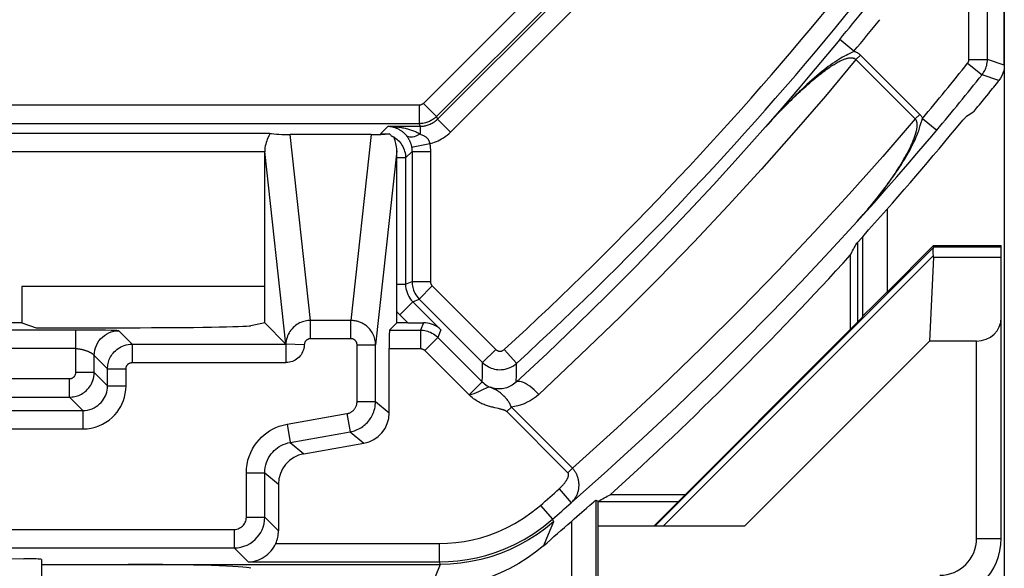
# Model space of a CAD drawing. Units: millimetres. Extents: x 115.1 to 137.3, y 77.9 to 130.7.
# Drawn here: x 129.3 to 137.3, y 82.6 to 87 of the extents above; entities that cross this region are included whole.
import ezdxf

# ---------------------------------------------------------------- set-up
doc = ezdxf.new("R2010")
doc.units = ezdxf.units.MM
doc.header["$LTSCALE"] = 16.335
doc.layers.get('0').update_dxf_attribs({"linetype": 'CONTINUOUS'})
for name, color, linetype in [('ASSI', 7, 'CONTINUOUS'), ('DRAFT', 7, 'CONTINUOUS'), ('RACCORDO', 7, 'CONTINUOUS'), ('SUPERFICI', 7, 'CONTINUOUS')]:
    doc.layers.add(name, color=color, linetype=linetype)

msp = doc.modelspace()

# ---------------------------------------------------------------- linework, layer by layer
at = {"color": 7, "linetype": 'CONTINUOUS'}
for p, q in [((136.0461, 85.1192), (136.0461, 84.5167)), ((134.7031, 83.1736), (134.0957, 83.1736)), ((133.9793, 83.1298), (133.9985, 83.1212))]:
    msp.add_line(p, q, dxfattribs=at)
msp.add_arc((114.9485, 104.319), 28.5262, 312.16078, 317.69632, dxfattribs=at)
for centre, major_axis, start_param, end_param in [((88.9139, 104.319), (52.0851, 0), -0.439633, -0.437264), ((114.9485, 130.3696), (0, 52.117), -2.705912, -2.703536)]:
    msp.add_ellipse(centre, major_axis=major_axis, ratio=0.866113, start_param=start_param, end_param=end_param, dxfattribs=at)
at = {"layer": 'ASSI', "color": 7, "linetype": 'CONTINUOUS'}
for p, q in [((131.6051, 83.5055), (132.092, 83.5913)), ((131.3985, 83.2593), (131.3985, 82.8803)), ((129.4735, 82.6478), (129.4735, 81.269)), ((129.4735, 82.6076), (132.7117, 82.6076))]:
    msp.add_line(p, q, dxfattribs=at)
at = {"layer": 'ASSI', "color": 250, "linetype": 'CONTINUOUS'}
for p, q in [((133.9793, 83.1298), (133.9791, 81.4834)), ((133.6334, 82.9535), (133.5909, 82.85)), ((133.7793, 82.9565), (133.7792, 81.5438)), ((133.5909, 82.85), (133.5532, 82.7593)), ((132.7117, 82.6076), (132.6729, 82.5072))]:
    msp.add_line(p, q, dxfattribs=at)
at = {"layer": 'ASSI', "color": 7, "linetype": 'CONTINUOUS'}
for points in [[(133.8654, 83.0322), (133.9012, 83.0636), (133.9307, 83.0893)], [(133.9307, 83.0893), (133.9431, 83.1), (133.9628, 83.1168)], [(133.9628, 83.1168), (133.9698, 83.1227), (133.9749, 83.1268), (133.978, 83.1292), (133.9793, 83.1298)], [(133.7793, 82.9565), (133.8021, 82.9769), (133.8243, 82.9964), (133.8654, 83.0322)], [(133.5532, 82.7593), (133.4887, 82.7069), (133.4215, 82.6586), (133.3517, 82.6144), (133.279, 82.5743), (133.2036, 82.5383), (133.1264, 82.5069), (133.0475, 82.4802), (132.9669, 82.4582), (132.8855, 82.441), (132.8038, 82.4288), (132.7214, 82.4215), (132.6384, 82.419)], [(129.1754, 82.6577), (129.1769, 82.6573), (129.1805, 82.657), (129.1861, 82.6566), (129.194, 82.6563), (129.2039, 82.656), (129.2156, 82.6557), (129.229, 82.6554), (129.3295, 82.6539)], [(129.4735, 82.6478), (129.4725, 82.6483), (129.4678, 82.6491), (129.4591, 82.6498), (129.4463, 82.6506), (129.43, 82.6513), (129.4098, 82.652), (129.386, 82.6527), (129.3295, 82.6539)]]:
    msp.add_lwpolyline(points, dxfattribs=at)
at = {"layer": 'ASSI', "color": 250, "linetype": 'CONTINUOUS'}
msp.add_lwpolyline([(133.6334, 82.9535), (133.5686, 82.9003), (133.5008, 82.851), (133.4302, 82.8059), (133.357, 82.7651), (133.2815, 82.7287), (133.204, 82.6969), (133.1246, 82.6698), (133.0439, 82.6475), (132.9619, 82.6301), (132.879, 82.6176), (132.7955, 82.6101), (132.7117, 82.6076)], dxfattribs=at)
at = {"layer": 'ASSI', "color": 7, "linetype": 'CONTINUOUS'}
msp.add_arc((114.9485, 104.319), 28.4773, 310.79207, 311.39567, dxfattribs=at)
for centre, major_axis, ratio, start_param, end_param in [((132.0485, 83.8375), (0.1916, -0.1607), 0.999741, -0.698004, 0.698004), ((131.6486, 83.2592), (-0.1916, 0.1607), 0.999741, -0.698004, 0.698004), ((130.178, 82.5727), (1, 0), 0.034921, 0.087266, 1.570796)]:
    msp.add_ellipse(centre, major_axis=major_axis, ratio=ratio, start_param=start_param, end_param=end_param, dxfattribs=at)
at = {"layer": 'DRAFT', "color": 7, "linetype": 'CONTINUOUS'}
for p, q in [((131.2868, 84.8643), (129.313, 84.8643)), ((129.313, 84.8643), (129.313, 84.569)), ((131.2868, 84.569), (131.2868, 84.8643)), ((134.4485, 82.919), (136.152, 84.6225)), ((129.313, 84.569), (127.9841, 84.569)), ((129.313, 84.569), (129.4283, 84.5306)), ((129.4283, 84.5306), (130.178, 84.5306)), ((131.2868, 84.569), (131.1742, 84.5466))]:
    msp.add_line(p, q, dxfattribs=at)
msp.add_ellipse((130.178, 84.5481), major_axis=(1, 0), ratio=0.017455, start_param=-1.570796, end_param=-0.087266, dxfattribs=at)
at = {"layer": 'RACCORDO', "color": 7, "linetype": 'CONTINUOUS'}
for p, q in [((137.2985, 86.6626), (137.2985, 121.9755)), ((135.961, 86.8724), (135.8046, 86.6843)), ((135.8046, 86.6843), (135.7189, 86.5823)), ((135.7189, 86.5823), (135.6358, 86.4843)), ((135.6358, 86.4843), (135.5404, 86.3729)), ((135.5404, 86.3729), (135.4539, 86.2729)), ((136.7084, 86.086), (136.7495, 86.1351)), ((136.8616, 86.0963), (136.8937, 86.135)), ((136.8937, 86.135), (136.9378, 86.1873)), ((132.1531, 86.0996), (131.4933, 86.0996)), ((132.2292, 86.1067), (132.2997, 86.1067)), ((132.3396, 86.0767), (132.3406, 86.077)), ((136.6556, 86.0236), (136.7084, 86.086)), ((131.2868, 84.8643), (131.2868, 85.9593)), ((136.5885, 85.9451), (136.6556, 86.0236)), ((136.514, 85.8587), (136.5885, 85.9451)), ((136.4245, 85.7559), (136.514, 85.8587)), ((136.338, 85.6574), (136.4245, 85.7559)), ((136.2394, 85.5462), (136.338, 85.6574)), ((136.1503, 85.4469), (136.2394, 85.5462)), ((136.1019, 85.3933), (136.1503, 85.4469)), ((136.7221, 85.1975), (136.3451, 84.8205)), ((137.2735, 82.819), (137.2735, 85.1043)), ((136.152, 84.6225), (136.1451, 84.6254)), ((131.2868, 84.569), (131.458, 84.3979)), ((132.3596, 84.569), (132.3011, 84.5105)), ((132.4511, 84.569), (132.3596, 84.569)), ((129.8682, 84.5102), (129.7511, 84.5105)), ((129.9219, 84.5099), (129.8682, 84.5102)), ((131.4589, 84.3971), (131.458, 84.3979)), ((132.2985, 83.8375), (132.2985, 84.3605)), ((137.0735, 84.4213), (136.69, 84.4213)), ((133.9985, 81.419), (133.9985, 83.1212))]:
    msp.add_line(p, q, dxfattribs=at)
at = {"layer": 'RACCORDO', "color": 250, "linetype": 'CONTINUOUS'}
for p, q in [((137.0115, 86.7106), (137.0115, 103.519)), ((137.1615, 86.7106), (137.1615, 103.519)), ((135.9365, 89.7125), (132.5765, 86.3525)), ((136.0425, 89.6065), (132.6825, 86.2465)), ((132.6913, 86.2255), (136.0636, 89.5977)), ((132.7973, 86.1194), (135.9773, 89.2994)), ((136.0764, 86.7766), (135.961, 86.8724)), ((136.0921, 86.7082), (136.1291, 86.7452)), ((136.0921, 86.7082), (136.5738, 86.2264)), ((136.1291, 86.7452), (136.6109, 86.2634)), ((137.0005, 86.6794), (137.1176, 86.5857)), ((137.0115, 86.7106), (137.1615, 86.7106)), ((137.2985, 86.6626), (137.1615, 86.7106)), ((137.2549, 86.5379), (137.1176, 86.5857)), ((132.5411, 86.3379), (126.9959, 86.3379)), ((132.5411, 86.3379), (132.5411, 86.1879)), ((132.5765, 86.3525), (132.6825, 86.2465)), ((135.4585, 86.2711), (135.4896, 86.3046)), ((132.6825, 86.2465), (132.6913, 86.2255)), ((132.6913, 86.2255), (132.7973, 86.1194)), ((135.4126, 86.2228), (135.3751, 86.1817)), ((135.4388, 86.251), (135.3966, 86.2051)), ((136.5738, 86.2264), (136.6109, 86.2634)), ((136.6344, 86.2311), (136.7495, 86.1351)), ((132.5411, 86.1879), (126.9959, 86.1879)), ((132.2292, 86.1067), (132.2894, 86.1669)), ((132.2894, 86.1669), (132.5499, 86.1669)), ((132.5411, 86.1879), (132.5499, 86.1669)), ((132.5499, 86.1669), (132.5499, 86.1043)), ((135.3587, 86.1636), (135.1352, 85.9126)), ((135.3859, 86.1937), (135.3532, 86.1575)), ((131.3257, 86.1093), (126.9173, 86.1093)), ((131.6586, 84.5892), (131.4933, 86.0996)), ((132.1531, 86.0996), (131.9878, 84.5892)), ((131.2868, 85.9593), (126.9173, 85.9593)), ((131.458, 84.3979), (131.2868, 85.9623)), ((132.3601, 85.9672), (132.1876, 84.3906)), ((132.4317, 85.9093), (132.4842, 85.9618)), ((132.4808, 85.9984), (132.6283, 86.0258)), ((132.4842, 85.9618), (132.6342, 85.9618)), ((132.4842, 85.9618), (132.4842, 84.905)), ((132.6342, 85.9618), (132.6342, 84.905)), ((132.4317, 85.9093), (132.36, 85.9093)), ((132.4317, 85.9093), (132.4317, 84.8833)), ((136.2096, 85.5182), (136.2433, 85.5585)), ((136.1471, 85.4444), (136.1765, 85.4783)), ((136.1686, 85.4694), (136.1996, 85.5056)), ((136.1894, 85.494), (136.2218, 85.5323)), ((136.3451, 85.4926), (136.3451, 84.8205)), ((136.1019, 85.3933), (136.1276, 85.4221)), ((136.1249, 85.419), (136.1525, 85.4505)), ((136.1451, 85.2679), (136.1451, 84.6254)), ((136.1066, 84.5771), (136.1066, 85.2249)), ((132.36, 84.8833), (132.4317, 84.8833)), ((132.4317, 84.8833), (132.4842, 84.905)), ((132.4842, 84.905), (132.6342, 84.905)), ((132.5428, 84.7636), (132.6488, 84.8697)), ((132.6488, 84.8697), (133.1644, 84.3541)), ((132.4903, 84.7419), (132.5428, 84.7636)), ((132.5428, 84.7636), (133.0584, 84.248)), ((132.4903, 84.7419), (132.3843, 84.6358)), ((132.4903, 84.7419), (132.7192, 84.513)), ((132.3843, 84.6358), (132.4511, 84.569)), ((131.9878, 84.5892), (131.6586, 84.5892)), ((131.6586, 84.4411), (131.6586, 84.5892)), ((131.9878, 84.4411), (131.9878, 84.5892)), ((132.5769, 84.5696), (132.5525, 84.5105)), ((129.7511, 84.5105), (122.6459, 84.5105)), ((129.7511, 84.1664), (129.7511, 84.5105)), ((129.992, 84.5091), (129.9219, 84.5099)), ((130.1011, 84.5054), (130.2094, 84.3971)), ((131.9878, 84.4411), (131.6586, 84.4411)), ((132.3011, 84.5105), (132.5525, 84.5105)), ((132.5525, 84.5105), (132.5525, 84.3605)), ((132.6939, 84.4519), (132.5878, 84.3459)), ((132.7192, 84.513), (132.6939, 84.4519)), ((132.6939, 84.4519), (133.0548, 84.091)), ((129.7511, 84.3605), (122.6459, 84.3605)), ((130.2094, 84.3971), (131.4589, 84.3971)), ((130.2094, 84.3971), (130.2094, 84.2471)), ((131.4589, 84.3971), (131.4589, 84.2471)), ((131.6088, 84.3922), (131.4589, 84.397)), ((132.0377, 84.3906), (132.1876, 84.3906)), ((132.0377, 83.9305), (132.0377, 84.3906)), ((132.1876, 83.9305), (132.1876, 84.3906)), ((132.2985, 84.3605), (132.5525, 84.3605)), ((137.0735, 82.819), (137.0735, 84.4213)), ((129.9011, 84.3054), (130.0094, 84.1971)), ((129.9011, 84.1664), (129.9011, 84.3054)), ((132.5878, 84.3459), (132.9505, 83.9833)), ((133.0584, 84.248), (133.1644, 84.3541)), ((133.3348, 84.2419), (133.2336, 84.3525)), ((130.0094, 84.1971), (130.1594, 84.1971)), ((130.0094, 84.0581), (130.0094, 84.1971)), ((130.1594, 84.0581), (130.1594, 84.1971)), ((130.2094, 84.2471), (131.4589, 84.2471)), ((131.4747, 84.2479), (131.4589, 84.2471)), ((133.056, 84.1403), (133.0584, 84.248)), ((133.3324, 84.1485), (133.3348, 84.2419)), ((122.6959, 84.1164), (129.7011, 84.1164)), ((129.7011, 83.9665), (129.7011, 84.1164)), ((129.9011, 84.1664), (129.7511, 84.1664)), ((130.0094, 84.0581), (129.9011, 84.1664)), ((133.0548, 84.091), (133.056, 84.1403)), ((133.3307, 84.0876), (133.3324, 84.1485)), ((130.0094, 84.0581), (130.1594, 84.0581)), ((133.0548, 84.091), (132.9487, 83.985)), ((122.6959, 83.9665), (129.7011, 83.9665)), ((129.8094, 83.8582), (129.7011, 83.9665)), ((132.0377, 83.9305), (132.1876, 83.9305)), ((132.1876, 83.9305), (132.2985, 83.8375)), ((133.2545, 83.8486), (133.2915, 83.8856)), ((133.788, 83.3891), (133.2915, 83.8856)), ((122.5876, 83.8582), (129.8094, 83.8582)), ((129.8094, 83.8582), (129.8094, 83.7082)), ((131.4681, 83.7462), (131.955, 83.8321)), ((131.955, 83.8321), (131.9811, 83.6844)), ((133.751, 83.3521), (133.2545, 83.8486)), ((131.4681, 83.7462), (131.4942, 83.5985)), ((122.5876, 83.7082), (129.8094, 83.7082)), ((131.4942, 83.5985), (131.9811, 83.6844)), ((131.9811, 83.6844), (132.092, 83.5913)), ((131.4942, 83.5985), (131.6051, 83.5055)), ((131.1377, 83.3523), (131.2876, 83.3523)), ((131.1377, 82.9911), (131.1377, 83.3523)), ((131.2876, 83.3523), (131.3985, 83.2593)), ((131.2876, 82.9911), (131.2876, 83.3523)), ((133.751, 83.3521), (133.788, 83.3891)), ((133.679, 83.2207), (133.7785, 83.1085)), ((133.5273, 83.087), (133.626, 82.9741)), ((133.9985, 83.119), (134.6485, 83.119)), ((131.1377, 82.9911), (131.2876, 82.9911)), ((131.3985, 82.8803), (131.2876, 82.9911)), ((133.626, 82.9741), (133.6334, 82.9535)), ((128.5942, 82.8912), (131.0377, 82.8912)), ((131.0377, 82.8912), (131.0377, 82.7412)), ((131.3765, 82.7777), (132.7042, 82.7777)), ((132.7042, 82.7777), (132.7042, 82.6277)), ((137.0735, 82.819), (137.2735, 82.819)), ((128.7369, 82.7412), (131.0377, 82.7412)), ((131.1511, 82.6277), (131.0377, 82.7412)), ((131.1511, 82.6277), (132.7042, 82.6277)), ((132.7042, 82.6277), (132.7118, 82.6076))]:
    msp.add_line(p, q, dxfattribs=at)
for points in [[(136.0764, 86.7766), (136.0687, 86.7713), (136.0597, 86.7663), (136.0496, 86.7612), (136.0262, 86.7497)], [(136.0764, 86.7766), (136.0807, 86.7751), (136.0851, 86.7736), (136.0894, 86.7718), (136.0936, 86.7699), (136.0979, 86.7678), (136.1022, 86.7655), (136.1065, 86.763), (136.1109, 86.7602), (136.1153, 86.7571), (136.1198, 86.7535), (136.1244, 86.7495), (136.1291, 86.7452)], [(136.0921, 86.7082), (135.8443, 86.412), (135.5885, 86.1155), (135.3246, 85.8187), (135.0548, 85.5233), (134.7768, 85.2275), (134.4845, 84.9267), (134.1756, 84.6192), (133.8523, 84.3066), (133.5146, 83.989)], [(135.4783, 86.2918), (135.4977, 86.3117), (135.5167, 86.331), (135.5353, 86.3498), (135.5535, 86.3679), (135.5714, 86.3854), (135.589, 86.4024), (135.6061, 86.4188), (135.6229, 86.4348), (135.6394, 86.4502), (135.6556, 86.4651), (135.6715, 86.4795), (135.687, 86.4935), (135.7022, 86.5069), (135.7172, 86.52), (135.7318, 86.5326), (135.7462, 86.5447), (135.7603, 86.5565), (135.7742, 86.5678), (135.7878, 86.5788), (135.8011, 86.5893), (135.8141, 86.5995), (135.8269, 86.6092), (135.8393, 86.6184), (135.8513, 86.6271), (135.8629, 86.6354), (135.8741, 86.6432), (135.8848, 86.6504), (135.8951, 86.6572), (135.905, 86.6636), (135.9145, 86.6695), (135.9236, 86.675), (135.9324, 86.6802), (135.9409, 86.685), (135.949, 86.6894), (135.9568, 86.6935), (135.9643, 86.6973), (135.9716, 86.7008), (135.9785, 86.704), (135.9852, 86.7069), (135.9916, 86.7095), (135.9978, 86.7119), (136.0037, 86.7141), (136.0094, 86.716), (136.0148, 86.7176), (136.0201, 86.7191), (136.0251, 86.7203), (136.0299, 86.7213), (136.0345, 86.7222), (136.0389, 86.7228), (136.0431, 86.7233), (136.0471, 86.7236), (136.0508, 86.7237), (136.0545, 86.7237), (136.0579, 86.7235), (136.0613, 86.7232), (136.0646, 86.7227), (136.0678, 86.7221), (136.0709, 86.7213), (136.074, 86.7203), (136.0771, 86.7191), (136.0801, 86.7176), (136.0831, 86.7158), (136.0861, 86.7136), (136.0891, 86.7111), (136.0921, 86.7082)], [(136.0262, 86.7497), (136.0131, 86.7432), (135.9991, 86.736), (135.9842, 86.7281), (135.9687, 86.7193), (135.9529, 86.7098), (135.9365, 86.6996), (135.9198, 86.6886), (135.9028, 86.677), (135.8854, 86.6646), (135.8678, 86.6517), (135.8499, 86.6381), (135.8317, 86.6238), (135.8132, 86.609), (135.7943, 86.5934), (135.7751, 86.5773), (135.7556, 86.5605), (135.7357, 86.543), (135.7154, 86.5249), (135.6947, 86.5061), (135.6736, 86.4867), (135.6522, 86.4665), (135.6303, 86.4457), (135.608, 86.4241), (135.5852, 86.4017), (135.562, 86.3786), (135.5383, 86.3547), (135.5142, 86.3301), (135.4896, 86.3046)], [(137.0005, 86.6794), (137.0021, 86.6814), (137.0036, 86.6836), (137.0049, 86.6858), (137.0061, 86.6881), (137.0072, 86.6905), (137.0082, 86.6929), (137.0091, 86.6955), (137.0099, 86.6982), (137.0106, 86.7011), (137.011, 86.7041), (137.0113, 86.7073), (137.0115, 86.7106)], [(137.1176, 86.5857), (137.1239, 86.594), (137.1298, 86.6026), (137.1352, 86.6115), (137.1401, 86.6207), (137.1445, 86.6301), (137.1485, 86.6399), (137.1521, 86.6503), (137.1552, 86.661), (137.1578, 86.6724), (137.1597, 86.6846), (137.161, 86.6973), (137.1615, 86.7106)], [(132.5765, 86.3525), (132.5752, 86.3513), (132.5738, 86.35), (132.5724, 86.3489), (132.5709, 86.3477), (132.5694, 86.3467), (132.5678, 86.3456), (132.5661, 86.3446), (132.5644, 86.3436), (132.5625, 86.3427), (132.5606, 86.3418), (132.5585, 86.341), (132.5563, 86.3403), (132.5541, 86.3396), (132.5517, 86.339), (132.5492, 86.3386), (132.5466, 86.3382), (132.5439, 86.338), (132.5411, 86.3379)], [(135.4177, 86.2278), (135.4383, 86.2498), (135.4644, 86.2782)], [(132.6825, 86.2465), (132.6773, 86.2414), (132.6718, 86.2365), (132.6661, 86.2317), (132.6602, 86.2273), (132.6542, 86.223), (132.6479, 86.2188), (132.6411, 86.2147), (132.6341, 86.2108), (132.6266, 86.2071), (132.6188, 86.2036), (132.6106, 86.2004), (132.6019, 86.1974), (132.5928, 86.1947), (132.5833, 86.1924), (132.5734, 86.1905), (132.563, 86.1891), (132.5523, 86.1882), (132.5411, 86.1879)], [(132.5499, 86.1669), (132.557, 86.167), (132.5642, 86.1674), (132.5713, 86.168), (132.5783, 86.1689), (132.5853, 86.17), (132.5925, 86.1715), (132.6, 86.1733), (132.6077, 86.1754), (132.6156, 86.178), (132.6237, 86.181), (132.632, 86.1845), (132.6404, 86.1885), (132.6489, 86.1931), (132.6574, 86.1983), (132.666, 86.204), (132.6745, 86.2105), (132.683, 86.2176), (132.6913, 86.2255)], [(136.5738, 86.2264), (136.3115, 85.9218), (136.0382, 85.6149), (135.754, 85.3057), (135.46, 84.9945), (135.1551, 84.681), (134.8357, 84.3639), (134.5009, 84.0426), (134.1516, 83.7177), (133.788, 83.3891)], [(136.5738, 86.2264), (136.5758, 86.2241), (136.5777, 86.2215), (136.5794, 86.2187), (136.5811, 86.2156), (136.5826, 86.2123), (136.5839, 86.2087), (136.5851, 86.2049), (136.5861, 86.2009), (136.5869, 86.1966), (136.5876, 86.1921), (136.588, 86.1874), (136.5883, 86.1825), (136.5883, 86.1774), (136.5882, 86.1721), (136.5879, 86.1666), (136.5874, 86.161), (136.5867, 86.1551), (136.5858, 86.149), (136.5847, 86.1427), (136.5835, 86.1362), (136.582, 86.1295), (136.5803, 86.1226), (136.5785, 86.1155), (136.5764, 86.1082), (136.5742, 86.1006), (136.5717, 86.0929), (136.569, 86.0849), (136.5661, 86.0767), (136.563, 86.0683), (136.5597, 86.0597), (136.5562, 86.0508), (136.5524, 86.0417), (136.5484, 86.0324), (136.5442, 86.0228), (136.5397, 86.013), (136.535, 86.0029), (136.5301, 85.9926), (136.5248, 85.982), (136.5194, 85.9711), (136.5136, 85.9599), (136.5076, 85.9485), (136.5012, 85.9368), (136.4946, 85.9247), (136.4877, 85.9124), (136.4804, 85.8998), (136.4729, 85.8868), (136.465, 85.8736), (136.4568, 85.86), (136.4482, 85.8461), (136.4392, 85.8318), (136.4299, 85.8172), (136.4202, 85.8022), (136.4101, 85.7869), (136.3996, 85.7711), (136.3886, 85.7549), (136.3772, 85.7383), (136.3652, 85.7213), (136.3527, 85.7037), (136.3397, 85.6857), (136.326, 85.667), (136.3117, 85.6478), (136.2967, 85.628), (136.281, 85.6075), (136.2644, 85.5863), (136.2471, 85.5644)], [(136.6109, 86.2634), (136.6137, 86.2605), (136.6165, 86.2574), (136.6192, 86.2541), (136.6219, 86.2507), (136.6246, 86.2471), (136.6272, 86.2434), (136.6296, 86.2395), (136.632, 86.2354), (136.6344, 86.2311)], [(136.6205, 86.1897), (136.6228, 86.1977), (136.6251, 86.2051), (136.6273, 86.2122), (136.6295, 86.2189), (136.6319, 86.2252), (136.6344, 86.2311)], [(132.2894, 86.1669), (132.3028, 86.1666), (132.3158, 86.1661), (132.3285, 86.1654), (132.3409, 86.1645), (132.3529, 86.1634), (132.3645, 86.162), (132.3759, 86.1606), (132.3869, 86.1589), (132.3976, 86.1571), (132.408, 86.1552), (132.418, 86.1532), (132.4278, 86.151), (132.4374, 86.1487), (132.4466, 86.1463), (132.4555, 86.1438), (132.4642, 86.1412), (132.4726, 86.1386), (132.4808, 86.1358), (132.4886, 86.133), (132.4962, 86.1301), (132.5038, 86.1271), (132.5113, 86.1239), (132.5188, 86.1206), (132.5263, 86.117)], [(132.2894, 86.1669), (132.2969, 86.1665), (132.3043, 86.1659), (132.3115, 86.1649), (132.3185, 86.1638), (132.3252, 86.1624), (132.3318, 86.1608), (132.3382, 86.1591), (132.3444, 86.1571)], [(132.3444, 86.1571), (132.3505, 86.155), (132.3563, 86.1527), (132.362, 86.1503), (132.3675, 86.1478)], [(132.3675, 86.1478), (132.3729, 86.1451), (132.3781, 86.1423), (132.3832, 86.1394), (132.3881, 86.1364), (132.3928, 86.1333), (132.3974, 86.1301), (132.4019, 86.1268), (132.4062, 86.1235), (132.4104, 86.12), (132.4147, 86.1163), (132.4189, 86.1124), (132.4232, 86.1083), (132.4276, 86.1037), (132.432, 86.0988), (132.4365, 86.0936)], [(132.5263, 86.117), (132.5341, 86.1131), (132.5419, 86.1088), (132.5499, 86.1043)], [(132.6283, 86.0258), (132.6412, 86.0289), (132.6544, 86.0328), (132.668, 86.0374), (132.6819, 86.0428), (132.6961, 86.0489), (132.7104, 86.0559), (132.7249, 86.0638), (132.7395, 86.0727), (132.7541, 86.0827), (132.7686, 86.0938), (132.783, 86.1061), (132.7973, 86.1194)], [(136.2288, 85.5417), (136.264, 85.5843), (136.284, 85.6095), (136.3033, 85.6343), (136.322, 85.6586), (136.3399, 85.6824), (136.3572, 85.7058), (136.374, 85.7288), (136.3901, 85.7514), (136.4056, 85.7735), (136.4205, 85.7952), (136.4349, 85.8164), (136.4486, 85.8372), (136.4618, 85.8576), (136.4745, 85.8776), (136.4866, 85.8971), (136.4982, 85.9163), (136.5092, 85.935), (136.5197, 85.9533), (136.5297, 85.9711), (136.5391, 85.9884), (136.5479, 86.0051), (136.556, 86.0212), (136.5636, 86.0368), (136.5707, 86.0518), (136.5772, 86.0662), (136.5832, 86.08), (136.5887, 86.0933), (136.5938, 86.1062), (136.5983, 86.1186), (136.6025, 86.1304), (136.6063, 86.1416), (136.6097, 86.1524), (136.6127, 86.1626), (136.6155, 86.1722), (136.6205, 86.1897)], [(132.3406, 86.077), (132.3506, 86.0701), (132.3603, 86.0624)], [(132.3603, 86.0624), (132.3697, 86.054), (132.3787, 86.0449), (132.3872, 86.035), (132.3952, 86.0245), (132.4025, 86.0133), (132.4092, 86.0016), (132.415, 85.9893), (132.4201, 85.9766), (132.4243, 85.9635), (132.4275, 85.9501), (132.4299, 85.9366), (132.4313, 85.923), (132.4317, 85.9093)], [(132.4365, 86.0936), (132.4438, 86.0877), (132.4528, 86.0835), (132.4635, 86.0811), (132.4756, 86.0805), (132.4889, 86.0818), (132.5033, 86.0848), (132.5184, 86.0897), (132.534, 86.0962), (132.5499, 86.1043)], [(132.5499, 86.1043), (132.5572, 86.1013), (132.5641, 86.0983), (132.5706, 86.0954), (132.5764, 86.0925), (132.5818, 86.0896), (132.5868, 86.0866), (132.5914, 86.0837), (132.5956, 86.0806), (132.5994, 86.0776), (132.603, 86.0745), (132.6062, 86.0713), (132.6092, 86.0682), (132.6118, 86.065), (132.6142, 86.0618), (132.6164, 86.0586), (132.6184, 86.0554), (132.6201, 86.0521), (132.6217, 86.0488), (132.6231, 86.0454), (132.6244, 86.0418), (132.6256, 86.0381), (132.6267, 86.0342), (132.6275, 86.0301), (132.6283, 86.0258)], [(132.4774, 86.0138), (132.4777, 86.0125), (132.4788, 86.0079), (132.4799, 86.0032), (132.4808, 85.9984)], [(132.4808, 85.9984), (132.4815, 85.9943), (132.4822, 85.9903), (132.4827, 85.9862), (132.4832, 85.9822), (132.4835, 85.9781), (132.4838, 85.974), (132.484, 85.9699), (132.4842, 85.9659), (132.4842, 85.9618)], [(132.6283, 86.0258), (132.6295, 86.0187), (132.6306, 86.0117), (132.6315, 86.0046), (132.6324, 85.9975), (132.633, 85.9904), (132.6335, 85.9832), (132.6339, 85.9761), (132.6341, 85.9689), (132.6342, 85.9618)], [(135.1352, 85.9126), (134.9336, 85.691), (134.7261, 85.468), (134.5133, 85.2444), (134.2944, 85.0195), (134.0671, 84.7913), (133.8305, 84.5594), (133.5851, 84.3248), (133.3307, 84.0876)], [(132.4317, 84.8833), (132.4325, 84.866), (132.4347, 84.8489), (132.4384, 84.832), (132.4436, 84.8155), (132.4502, 84.7995), (132.4581, 84.784), (132.4675, 84.7691), (132.4783, 84.7551), (132.4903, 84.7419)], [(132.4842, 84.905), (132.4845, 84.8932), (132.4856, 84.8814), (132.4874, 84.8696), (132.4898, 84.858), (132.493, 84.8465), (132.4969, 84.8348), (132.5019, 84.8228), (132.5078, 84.8108), (132.5148, 84.7988), (132.5229, 84.7868), (132.5322, 84.775), (132.5428, 84.7636)], [(132.6342, 84.905), (132.6343, 84.9021), (132.6345, 84.8991), (132.635, 84.8962), (132.6356, 84.8933), (132.6364, 84.8904), (132.6374, 84.8875), (132.6386, 84.8845), (132.6401, 84.8815), (132.6418, 84.8785), (132.6439, 84.8755), (132.6462, 84.8726), (132.6488, 84.8697)], [(132.3596, 84.6632), (132.3635, 84.6586), (132.3674, 84.6539), (132.3715, 84.6493), (132.3756, 84.6448), (132.3799, 84.6403), (132.3843, 84.6358)], [(131.6586, 84.5892), (131.6481, 84.5889), (131.6374, 84.588), (131.6265, 84.5866), (131.6154, 84.5844), (131.6042, 84.5816), (131.5929, 84.578), (131.5817, 84.5737), (131.5705, 84.5687), (131.5594, 84.5628), (131.5485, 84.5561), (131.5379, 84.5487), (131.5277, 84.5404), (131.518, 84.5314), (131.5087, 84.5217), (131.5001, 84.5112), (131.4921, 84.5001), (131.4849, 84.4884), (131.4785, 84.4763), (131.4729, 84.4636), (131.4682, 84.4506), (131.4645, 84.4374), (131.4617, 84.424), (131.4598, 84.4106), (131.4589, 84.397)], [(132.1876, 84.3906), (132.1873, 84.402), (132.1862, 84.4135), (132.1845, 84.4249), (132.1822, 84.4363), (132.1791, 84.4475), (132.1754, 84.4586), (132.1709, 84.4697), (132.1657, 84.4807), (132.16, 84.491), (132.154, 84.5006), (132.1476, 84.5096), (132.1409, 84.5179), (132.1341, 84.5255), (132.1273, 84.5326), (132.1203, 84.539), (132.1134, 84.5448), (132.1066, 84.5501), (132.0998, 84.5549), (132.093, 84.5592), (132.0864, 84.5631), (132.0798, 84.5667), (132.0731, 84.57), (132.0665, 84.573), (132.0597, 84.5757), (132.0529, 84.5782), (132.0459, 84.5805), (132.0386, 84.5826), (132.0311, 84.5844), (132.0233, 84.586), (132.0151, 84.5873), (132.0064, 84.5883), (131.9973, 84.589), (131.9878, 84.5892)], [(129.9011, 84.3054), (129.9022, 84.3263), (129.9055, 84.347), (129.9109, 84.3672), (129.9184, 84.3867), (129.9279, 84.4054), (129.9393, 84.4229), (129.9525, 84.4392), (129.9673, 84.454), (129.9835, 84.4672), (130.0011, 84.4786), (130.0197, 84.4881), (130.0393, 84.4956), (130.0595, 84.501), (130.0802, 84.5043), (130.1011, 84.5054)], [(130.1011, 84.5054), (130.0992, 84.5059), (130.0939, 84.5063), (130.0853, 84.5068), (130.0731, 84.5073), (130.0576, 84.5078), (130.0389, 84.5083), (129.992, 84.5091)], [(131.6586, 84.4411), (131.656, 84.441), (131.6533, 84.4408), (131.6506, 84.4404), (131.6478, 84.4399), (131.645, 84.4392), (131.6422, 84.4383), (131.6394, 84.4372), (131.6366, 84.4359), (131.6338, 84.4344), (131.6311, 84.4327), (131.6284, 84.4308), (131.6259, 84.4287), (131.6235, 84.4264), (131.6211, 84.4239), (131.619, 84.4213), (131.617, 84.4185), (131.6152, 84.4155), (131.6136, 84.4124), (131.6122, 84.4092), (131.6111, 84.4059), (131.6101, 84.4025), (131.6094, 84.3991), (131.609, 84.3957), (131.6088, 84.3922)], [(132.0377, 84.3906), (132.0376, 84.3935), (132.0373, 84.3964), (132.0369, 84.3993), (132.0363, 84.4022), (132.0356, 84.4051), (132.0346, 84.4079), (132.0335, 84.4107), (132.0322, 84.4135), (132.0308, 84.4161), (132.0293, 84.4186), (132.0277, 84.4209), (132.026, 84.423), (132.0244, 84.4249), (132.0226, 84.4267), (132.0209, 84.4283), (132.0192, 84.4298), (132.0175, 84.4312), (132.0158, 84.4324), (132.0141, 84.4335), (132.0124, 84.4345), (132.0108, 84.4354), (132.0091, 84.4362), (132.0075, 84.437), (132.0058, 84.4377), (132.0041, 84.4383), (132.0023, 84.4389), (132.0005, 84.4394), (131.9986, 84.4399), (131.9967, 84.4403), (131.9946, 84.4406), (131.9924, 84.4408), (131.9902, 84.441), (131.9878, 84.4411)], [(132.5525, 84.5105), (132.5639, 84.5102), (132.5755, 84.5092), (132.5872, 84.5075), (132.5988, 84.5051), (132.6104, 84.5019), (132.6222, 84.498), (132.6342, 84.493), (132.6464, 84.4871), (132.6585, 84.4801), (132.6706, 84.4719), (132.6824, 84.4625), (132.6939, 84.4519)], [(129.7511, 84.3605), (129.7563, 84.3604), (129.7616, 84.3602), (129.7668, 84.3598), (129.772, 84.3593), (129.7771, 84.3587), (129.7823, 84.358), (129.7874, 84.3571), (129.7924, 84.3562), (129.7974, 84.3551), (129.8024, 84.354), (129.8072, 84.3529), (129.812, 84.3516), (129.8166, 84.3503), (129.8212, 84.349), (129.8256, 84.3476), (129.83, 84.3462), (129.8342, 84.3448), (129.8383, 84.3433), (129.8422, 84.3418), (129.8461, 84.3403), (129.8498, 84.3387), (129.8534, 84.3372), (129.8568, 84.3356), (129.8602, 84.3341), (129.8634, 84.3325), (129.8665, 84.3309), (129.8694, 84.3294), (129.8723, 84.3278), (129.875, 84.3262), (129.8776, 84.3247), (129.88, 84.3232), (129.8823, 84.3217), (129.8845, 84.3202), (129.8866, 84.3187), (129.8885, 84.3173), (129.8903, 84.316), (129.8919, 84.3146), (129.8934, 84.3134), (129.8948, 84.3122), (129.8961, 84.311), (129.8972, 84.3099), (129.8981, 84.309), (129.899, 84.3081), (129.8997, 84.3073), (129.9002, 84.3066), (129.9007, 84.3061), (129.9009, 84.3057), (129.9011, 84.3054)], [(130.0094, 84.1971), (130.0097, 84.2077), (130.0105, 84.2183), (130.012, 84.2289), (130.0139, 84.2394), (130.0165, 84.2499), (130.0198, 84.2606), (130.0237, 84.2714), (130.0285, 84.2823), (130.034, 84.2931), (130.0402, 84.3037), (130.0473, 84.3142), (130.0552, 84.3244), (130.0639, 84.3342), (130.0733, 84.3436), (130.0835, 84.3525), (130.0944, 84.3607), (130.1059, 84.3682), (130.1183, 84.3751), (130.1313, 84.3812), (130.1451, 84.3864), (130.1599, 84.3908), (130.1756, 84.3942), (130.1921, 84.3963), (130.2094, 84.3971)], [(131.6088, 84.3922), (131.6084, 84.3854), (131.6077, 84.3787), (131.6067, 84.372), (131.6054, 84.3654), (131.6039, 84.3588), (131.602, 84.3523), (131.5998, 84.3459), (131.5974, 84.3395), (131.5946, 84.3333)], [(132.5525, 84.3605), (132.5554, 84.3605), (132.5582, 84.3602), (132.5612, 84.3598), (132.564, 84.3592), (132.567, 84.3584), (132.5699, 84.3574), (132.5729, 84.3562), (132.576, 84.3547), (132.579, 84.3529), (132.582, 84.3509), (132.5849, 84.3485), (132.5878, 84.3459)], [(131.5946, 84.3333), (131.5887, 84.3219), (131.5819, 84.3112), (131.5742, 84.3012), (131.5656, 84.2917), (131.5561, 84.2829), (131.5459, 84.2749), (131.5351, 84.2679), (131.5237, 84.2618), (131.5119, 84.2568), (131.4998, 84.2528), (131.4874, 84.2498), (131.4747, 84.2479)], [(133.1644, 84.3541), (133.1664, 84.3522), (133.1685, 84.3504), (133.1708, 84.3487), (133.1733, 84.347), (133.176, 84.3454), (133.1788, 84.344), (133.1818, 84.3428), (133.185, 84.3416), (133.1883, 84.3407), (133.1918, 84.3401), (133.1954, 84.3396), (133.199, 84.3394), (133.2028, 84.3395), (133.2066, 84.3399), (133.2104, 84.3405), (133.2142, 84.3415), (133.2181, 84.3429), (133.222, 84.3446), (133.2259, 84.3468), (133.2297, 84.3495), (133.2336, 84.3525)], [(130.1594, 84.1971), (130.1594, 84.1997), (130.1597, 84.2024), (130.16, 84.205), (130.1605, 84.2077), (130.1612, 84.2103), (130.162, 84.213), (130.163, 84.2157), (130.1641, 84.2184), (130.1655, 84.2211), (130.1671, 84.2238), (130.1689, 84.2264), (130.1708, 84.2289), (130.173, 84.2314), (130.1754, 84.2337), (130.1779, 84.2359), (130.1806, 84.238), (130.1835, 84.2399), (130.1866, 84.2416), (130.1899, 84.2431), (130.1933, 84.2445), (130.197, 84.2455), (130.2009, 84.2463), (130.205, 84.2468), (130.2094, 84.2471)], [(133.0584, 84.248), (133.0662, 84.2406), (133.0747, 84.2334), (133.084, 84.2264), (133.0939, 84.2198), (133.1046, 84.2136), (133.1159, 84.2079), (133.128, 84.2028), (133.1407, 84.1984), (133.154, 84.1948), (133.1678, 84.192), (133.1821, 84.1902), (133.1968, 84.1895), (133.2117, 84.1898), (133.2268, 84.1913), (133.2421, 84.194), (133.2576, 84.198), (133.2731, 84.2034), (133.2887, 84.2103), (133.3044, 84.219), (133.3199, 84.2295), (133.3348, 84.2419)], [(129.7011, 83.9665), (129.7117, 83.9667), (129.7223, 83.9676), (129.7329, 83.969), (129.7435, 83.971), (129.754, 83.9736), (129.7646, 83.9768), (129.7754, 83.9808), (129.7863, 83.9855), (129.7971, 83.991), (129.8078, 83.9973), (129.8182, 84.0044), (129.8284, 84.0122), (129.8382, 84.0209), (129.8476, 84.0304), (129.8565, 84.0406), (129.8647, 84.0515), (129.8722, 84.063), (129.8791, 84.0753), (129.8852, 84.0884), (129.8905, 84.1022), (129.8949, 84.1169), (129.8982, 84.1326), (129.9003, 84.1492), (129.9011, 84.1664)], [(129.7011, 84.1164), (129.7038, 84.1165), (129.7064, 84.1167), (129.7091, 84.1171), (129.7117, 84.1176), (129.7143, 84.1182), (129.717, 84.119), (129.7197, 84.12), (129.7224, 84.1212), (129.7251, 84.1226), (129.7278, 84.1242), (129.7304, 84.1259), (129.7329, 84.1279), (129.7354, 84.1301), (129.7378, 84.1324), (129.74, 84.135), (129.742, 84.1377), (129.7439, 84.1406), (129.7456, 84.1437), (129.7471, 84.1469), (129.7485, 84.1504), (129.7496, 84.1541), (129.7503, 84.158), (129.7509, 84.1621), (129.7511, 84.1664)], [(129.8094, 83.7082), (129.8436, 83.7101), (129.8765, 83.7148), (129.9082, 83.7224), (129.939, 83.733), (129.9685, 83.7465), (129.9962, 83.7621), (130.022, 83.7802), (130.046, 83.8005), (130.0676, 83.8218), (130.0862, 83.8437), (130.1023, 83.8665), (130.1165, 83.8902), (130.1287, 83.9145), (130.139, 83.9397), (130.1472, 83.9666), (130.1533, 83.9954), (130.1574, 84.0259), (130.1594, 84.0581)], [(129.8094, 83.8582), (129.8287, 83.8591), (129.8476, 83.8618), (129.8659, 83.8663), (129.8835, 83.8724), (129.9003, 83.88), (129.9162, 83.889), (129.931, 83.8993), (129.9447, 83.9108), (129.957, 83.9231), (129.9676, 83.9357), (129.9768, 83.9486), (129.9849, 83.9622), (129.9918, 83.9761), (129.9976, 83.9904), (130.0024, 84.0058), (130.0062, 84.0224), (130.0086, 84.0399), (130.0094, 84.0581)], [(133.0548, 84.091), (133.0645, 84.082), (133.0746, 84.0737), (133.0851, 84.0661), (133.096, 84.0593), (133.1072, 84.0533), (133.1185, 84.0481)], [(133.071, 84.0343), (133.0831, 84.0404), (133.0939, 84.0451), (133.1033, 84.0481), (133.1115, 84.0492), (133.1186, 84.0481)], [(133.3307, 84.0876), (133.3206, 84.0788), (133.3101, 84.0707), (133.2993, 84.0635), (133.2882, 84.0571), (133.277, 84.0515), (133.2655, 84.0466), (133.2537, 84.0425), (133.2418, 84.0391), (133.2298, 84.0365), (133.2175, 84.0346), (133.2052, 84.0335), (133.1927, 84.0332), (133.1802, 84.0337), (133.1677, 84.0349), (133.1552, 84.037), (133.1428, 84.0399), (133.1306, 84.0436), (133.1185, 84.0481)], [(133.2915, 83.8856), (133.2886, 83.8931), (133.2854, 83.9003), (133.282, 83.9073), (133.2785, 83.9141), (133.2748, 83.9206), (133.2708, 83.9271), (133.2666, 83.9335), (133.2622, 83.9398), (133.2575, 83.9461), (133.2527, 83.9522), (133.2478, 83.9581), (133.2426, 83.964), (133.2373, 83.9697), (133.2318, 83.9753), (133.2262, 83.9807), (133.2204, 83.986), (133.2146, 83.9912), (133.2086, 83.9961), (133.2025, 84.0009), (133.1964, 84.0055), (133.1902, 84.0099), (133.184, 84.0141), (133.1778, 84.018), (133.1716, 84.0218), (133.1654, 84.0254), (133.1593, 84.0288), (133.1532, 84.0319), (133.1472, 84.035), (133.1413, 84.0378), (133.1355, 84.0405), (133.1298, 84.0431), (133.1185, 84.0481)], [(133.5146, 83.989), (133.4968, 84.0073), (133.4784, 84.0245), (133.4599, 84.0403), (133.4414, 84.0544), (133.4234, 84.0667), (133.406, 84.0769), (133.3896, 84.0848), (133.3744, 84.0904), (133.3607, 84.0935), (133.3488, 84.094), (133.3387, 84.0921), (133.3307, 84.0876)], [(132.9497, 83.984), (132.97, 83.9895), (132.9896, 83.9961), (133.0084, 84.0034), (133.026, 84.0114), (133.0423, 84.0195), (133.071, 84.0343)], [(133.1881, 83.8729), (133.1585, 83.8796), (133.1505, 83.8815), (133.1421, 83.8835), (133.1336, 83.8857), (133.1249, 83.888), (133.116, 83.8905), (133.107, 83.8931), (133.098, 83.896), (133.089, 83.899), (133.0799, 83.9022), (133.0708, 83.9057), (133.0618, 83.9093), (133.0527, 83.9132), (133.0434, 83.9175), (133.034, 83.9221), (133.0244, 83.9272), (133.0146, 83.9328), (133.0043, 83.939), (132.9938, 83.9458), (132.9831, 83.9536), (132.9724, 83.9625), (132.9615, 83.9724), (132.9505, 83.9833)], [(133.5146, 83.989), (133.492, 83.9699), (133.4689, 83.9528), (133.4452, 83.9376), (133.4208, 83.9244), (133.3959, 83.9131), (133.3704, 83.9036), (133.3446, 83.8958), (133.3183, 83.8898), (133.2915, 83.8856)], [(131.955, 83.8321), (131.9598, 83.833), (131.9644, 83.8342), (131.9691, 83.8356), (131.9737, 83.8373), (131.9783, 83.8392), (131.9828, 83.8413), (131.9873, 83.8437), (131.9917, 83.8464), (131.9959, 83.8492), (132, 83.8523), (132.0039, 83.8556), (132.0076, 83.8591), (132.0112, 83.8627), (132.0145, 83.8666), (132.0177, 83.8706), (132.0206, 83.8747), (132.0233, 83.879), (132.0258, 83.8834), (132.0281, 83.8879), (132.0301, 83.8925), (132.032, 83.8973), (132.0336, 83.9022), (132.035, 83.9074), (132.0361, 83.9128), (132.0369, 83.9184), (132.0374, 83.9244), (132.0377, 83.9305)], [(131.9811, 83.6844), (131.9928, 83.6867), (132.0045, 83.6897), (132.0162, 83.6932), (132.0278, 83.6974), (132.0393, 83.7021), (132.0506, 83.7075), (132.0617, 83.7135), (132.0726, 83.7201), (132.0832, 83.7273), (132.0934, 83.735), (132.1032, 83.7432), (132.1125, 83.7519), (132.1214, 83.7611), (132.1298, 83.7707), (132.1377, 83.7806), (132.145, 83.791), (132.1518, 83.8016), (132.1581, 83.8126), (132.1637, 83.8239), (132.1688, 83.8354), (132.1734, 83.8474), (132.1774, 83.8598), (132.1808, 83.8727), (132.1837, 83.8862), (132.1858, 83.9004), (132.1872, 83.9152), (132.1876, 83.9305)], [(133.2545, 83.8486), (133.2525, 83.8504), (133.2502, 83.8521), (133.2477, 83.8538), (133.2449, 83.8554), (133.242, 83.8569), (133.2387, 83.8584), (133.235, 83.8599), (133.2311, 83.8614), (133.2269, 83.8628), (133.2223, 83.8642), (133.2174, 83.8656), (133.2122, 83.8671), (133.2067, 83.8685), (133.2008, 83.8699), (133.1946, 83.8714), (133.1881, 83.8729)], [(131.1377, 83.3523), (131.1393, 83.3868), (131.1436, 83.4203), (131.1505, 83.453), (131.1605, 83.4852), (131.1731, 83.5165), (131.1875, 83.5457), (131.2037, 83.5726), (131.2216, 83.5974), (131.2406, 83.6202), (131.2603, 83.6408), (131.2811, 83.6593), (131.3031, 83.6764), (131.3262, 83.692), (131.3505, 83.7061), (131.3768, 83.7185), (131.4053, 83.7294), (131.4357, 83.7386), (131.4681, 83.7462)], [(131.2876, 83.3523), (131.2885, 83.3736), (131.2912, 83.3947), (131.2957, 83.4153), (131.3018, 83.4355), (131.3096, 83.455), (131.3188, 83.4732), (131.3289, 83.49), (131.34, 83.5055), (131.352, 83.5198), (131.3644, 83.5326), (131.3773, 83.5442), (131.391, 83.5549), (131.4055, 83.5646), (131.4207, 83.5733), (131.4371, 83.5812), (131.4549, 83.5882), (131.474, 83.5941), (131.4942, 83.5985)], [(134.1447, 83.435), (134.0743, 83.3713), (133.7785, 83.1085)], [(133.679, 83.2207), (133.684, 83.2252), (133.6887, 83.2297), (133.6933, 83.234), (133.6976, 83.2383), (133.7018, 83.2426), (133.7057, 83.2467), (133.7094, 83.2508), (133.7129, 83.2548), (133.7163, 83.2586), (133.7194, 83.2624), (133.7224, 83.266), (133.7252, 83.2696), (133.7278, 83.273), (133.7303, 83.2764), (133.7326, 83.2797), (133.7349, 83.2829), (133.737, 83.2861), (133.739, 83.2893), (133.741, 83.2925), (133.7428, 83.2956), (133.7446, 83.2988), (133.7464, 83.3021), (133.748, 83.3054), (133.7495, 83.3086), (133.7509, 83.3117), (133.7521, 83.3148), (133.7531, 83.3177), (133.7541, 83.3205), (133.7548, 83.3232), (133.7554, 83.3257), (133.7559, 83.3281), (133.7563, 83.3303), (133.7565, 83.3325), (133.7567, 83.3345), (133.7567, 83.3364), (133.7566, 83.3382), (133.7565, 83.3399), (133.7562, 83.3416), (133.7559, 83.3432), (133.7554, 83.3448), (133.7548, 83.3463), (133.7541, 83.3478), (133.7532, 83.3493), (133.7522, 83.3507), (133.751, 83.3521)], [(133.7785, 83.1085), (133.7852, 83.1149), (133.7914, 83.1214), (133.7971, 83.128), (133.8024, 83.1346), (133.8072, 83.1413), (133.8117, 83.1481), (133.8158, 83.1548), (133.8194, 83.1615), (133.8228, 83.1682), (133.8258, 83.1748), (133.8285, 83.1813), (133.8309, 83.1878), (133.833, 83.1942), (133.8348, 83.2006), (133.8364, 83.2069), (133.8378, 83.2132), (133.839, 83.2195), (133.84, 83.2259), (133.8407, 83.2324), (133.8413, 83.239), (133.8416, 83.2458), (133.8417, 83.2529), (133.8416, 83.2601), (133.8412, 83.2672), (133.8405, 83.2744), (133.8396, 83.2815), (133.8385, 83.2884), (133.8371, 83.2952), (133.8355, 83.3018), (133.8338, 83.3081), (133.8319, 83.3143), (133.8299, 83.3202), (133.8277, 83.326), (133.8254, 83.3315), (133.823, 83.3368), (133.8205, 83.3421), (133.8178, 83.3473), (133.815, 83.3523), (133.812, 83.3574), (133.8088, 83.3625), (133.8053, 83.3676), (133.8016, 83.3728), (133.7974, 83.3781), (133.7929, 83.3836), (133.788, 83.3891)], [(132.7042, 82.7777), (132.772, 82.7794), (132.8398, 82.785), (132.9076, 82.7944), (132.9751, 82.8073), (133.0426, 82.8241), (133.1109, 82.8457), (133.1805, 82.8721), (133.2509, 82.9034), (133.3208, 82.9404), (133.39, 82.9835), (133.4588, 83.0323), (133.5273, 83.087)], [(131.0377, 82.8912), (131.0489, 82.8918), (131.0596, 82.8936), (131.07, 82.8965), (131.0801, 82.9007), (131.0898, 82.9059), (131.0986, 82.9119), (131.1064, 82.9184), (131.1133, 82.9257), (131.1193, 82.9334), (131.1245, 82.9414), (131.1289, 82.9499), (131.1324, 82.9591), (131.135, 82.9691), (131.1368, 82.9798), (131.1377, 82.9911)], [(131.0377, 82.7412), (131.0651, 82.7427), (131.0921, 82.7472), (131.1184, 82.7546), (131.1439, 82.7649), (131.168, 82.7779), (131.19, 82.793), (131.2094, 82.8096), (131.2266, 82.8275), (131.2417, 82.8468), (131.2546, 82.867), (131.2654, 82.8882), (131.2745, 82.9111), (131.2815, 82.9363), (131.286, 82.9631), (131.2876, 82.9911)], [(132.7042, 82.6277), (132.7797, 82.6298), (132.8557, 82.636), (132.932, 82.6464), (133.0076, 82.661), (133.083, 82.68), (133.1597, 82.7039), (133.2377, 82.7334), (133.3162, 82.7686), (133.3948, 82.8099), (133.4732, 82.8578), (133.5504, 82.9125), (133.626, 82.9741)]]:
    msp.add_lwpolyline(points, dxfattribs=at)
at = {"layer": 'RACCORDO', "color": 7, "linetype": 'CONTINUOUS'}
for points in [[(137.2985, 86.6626), (137.2972, 86.64), (137.2935, 86.6182), (137.2875, 86.5971), (137.279, 86.5766), (137.2682, 86.5569), (137.2549, 86.5379)], [(137.043, 86.2805), (137.0451, 86.2824), (137.0493, 86.2868), (137.0553, 86.2936), (137.0632, 86.3026), (137.0727, 86.3138), (137.0839, 86.327), (137.0964, 86.3419), (137.14, 86.3948)], [(137.14, 86.3948), (137.1558, 86.4143), (137.1718, 86.4341)], [(135.4539, 86.2729), (135.3569, 86.162), (135.3309, 86.1325)], [(136.9378, 86.1873), (136.9616, 86.2153), (136.9713, 86.2265), (136.9792, 86.2355), (136.9854, 86.2423), (136.9895, 86.2467), (136.9917, 86.2487)], [(131.3074, 86.0595), (131.303, 86.0479), (131.2987, 86.0353), (131.2947, 86.0218), (131.2914, 86.0074), (131.289, 85.992), (131.2874, 85.9759), (131.2865, 85.9593)], [(131.3257, 86.1093), (131.3269, 86.1082), (131.3271, 86.1056), (131.326, 86.1014), (131.3237, 86.0956), (131.3202, 86.0882), (131.3074, 86.0595)], [(132.3316, 86.0807), (132.3291, 86.0817), (132.3265, 86.0827), (132.3238, 86.0838), (132.3209, 86.0849), (132.318, 86.0859)], [(132.3406, 86.077), (132.3385, 86.0779), (132.3363, 86.0788), (132.3316, 86.0807)], [(132.3418, 86.0652), (132.3402, 86.0708), (132.3394, 86.0746), (132.3396, 86.0767)], [(132.3601, 85.9672), (132.3596, 85.984), (132.3581, 85.9995), (132.3558, 86.0138), (132.3531, 86.0269), (132.35, 86.0387), (132.347, 86.049), (132.3418, 86.0652)], [(132.4365, 86.0936), (132.4393, 86.09), (132.4421, 86.0864), (132.4448, 86.0828), (132.4474, 86.079), (132.4499, 86.0753), (132.4524, 86.0715), (132.4547, 86.0677), (132.4569, 86.0638), (132.4591, 86.0599), (132.4611, 86.056), (132.4631, 86.0521), (132.465, 86.0481), (132.4667, 86.0442), (132.4684, 86.0403), (132.4699, 86.0365), (132.4714, 86.0326), (132.4728, 86.0288), (132.4741, 86.0248), (132.4754, 86.0208), (132.4766, 86.0167), (132.4774, 86.0138)], [(132.3596, 84.569), (132.3601, 85.9577), (132.3601, 85.9672)], [(136.1019, 85.3933), (135.8781, 85.1492), (135.6462, 84.9023), (135.4062, 84.6528), (135.1582, 84.4013), (134.9018, 84.1477), (134.6359, 83.8914), (134.36, 83.6324), (134.1447, 83.435)], [(132.7192, 84.513), (132.7049, 84.5256), (132.6901, 84.5364), (132.6747, 84.5455), (132.6589, 84.5531), (132.6428, 84.5593), (132.6265, 84.5639), (132.61, 84.5671), (132.5935, 84.5689), (132.5769, 84.5696)], [(131.1511, 82.6277), (131.1726, 82.6289), (131.1932, 82.6319), (131.213, 82.6366), (131.2319, 82.6426), (131.2501, 82.65), (131.2673, 82.6587), (131.2836, 82.6686), (131.299, 82.6795), (131.3134, 82.6914), (131.3267, 82.7042), (131.3389, 82.7178), (131.3501, 82.732), (131.36, 82.7469), (131.3688, 82.7622), (131.3765, 82.7777)]]:
    msp.add_lwpolyline(points, dxfattribs=at)
at = {"layer": 'RACCORDO', "color": 250, "linetype": 'CONTINUOUS'}
for centre, radius, start, end in [((114.9485, 104.319), 27.074, 312.48301, 320.92308), ((114.9485, 104.319), 27.224, 312.48301, 320.92308), ((114.9485, 104.319), 27.3114, 320.29717, 320.98865), ((114.9485, 104.319), 27.4614, 320.29717, 320.98865), ((114.9485, 104.319), 28.2391, 320.16891, 321.34324), ((114.9485, 104.319), 28.3891, 320.16891, 321.34324), ((114.9485, 104.319), 28.213, 311.18693, 311.59763), ((114.9485, 104.319), 28.3629, 311.18693, 311.59763), ((136.7735, 82.819), 0.3, 270, 360)]:
    msp.add_arc(centre, radius, start, end, dxfattribs=at)
at = {"layer": 'RACCORDO', "color": 7, "linetype": 'CONTINUOUS'}
for centre, radius, start, end in [((114.9485, 104.319), 28.5262, 321.1735, 321.44059), ((114.9485, 104.319), 28.5, 317.91106, 320.25343), ((136.7735, 82.819), 0.5, 270, 360)]:
    msp.add_arc(centre, radius, start, end, dxfattribs=at)
for centre, major_axis, ratio, start_param, end_param in [((122.2511, 111.6216), (21.9255, 21.9255), 0.942905, -1.815701, -1.813749), ((131.469, 86.1245), (0.2015, -0.0031), 0.122554, -2.359845, -1.447889), ((132.1774, 86.1245), (0.2015, 0.0031), 0.122554, -1.693703, -0.920372), ((132.1596, 85.9618), (0.022, 0.2014), 0.987367, -0.803287, -0.665713), ((136.3451, 84.8255), (0.2, 0.2), 0.012341, -3.136483, -1.58314), ((137.0735, 84.6124), (0.2, 0), 0.955098, -1.570796, 0), ((132.4485, 84.5717), (0.2121, 0), 0.012341, -1.558452, -0.920357), ((132.3011, 84.3605), (0, 0.15), 0.017455, 0.017453, 1.570796), ((131.1485, 82.8803), (-0.1768, 0.1768), 0.999695, -2.779013, -2.356347)]:
    msp.add_ellipse(centre, major_axis=major_axis, ratio=ratio, start_param=start_param, end_param=end_param, dxfattribs=at)
at = {"layer": 'SUPERFICI', "color": 7, "linetype": 'CONTINUOUS'}
for p, q in [((137.2985, 130.2192), (137.2985, 78.4189)), ((136.7221, 85.1975), (137.2735, 85.1975)), ((136.7221, 85.1975), (136.7263, 85.1874)), ((137.2735, 85.1043), (137.2735, 85.1975)), ((136.7232, 85.1043), (136.69, 84.4213)), ((136.69, 84.4213), (135.1877, 82.919)), ((135.1877, 82.919), (133.9985, 82.919))]:
    msp.add_line(p, q, dxfattribs=at)
at = {"layer": 'SUPERFICI', "color": 250, "linetype": 'CONTINUOUS'}
for p, q in [((134.4588, 82.919), (136.7248, 85.1851)), ((136.7263, 85.1874), (137.2735, 85.1874)), ((134.526, 82.919), (136.7231, 85.1161)), ((136.7232, 85.1043), (137.2735, 85.1043))]:
    msp.add_line(p, q, dxfattribs=at)
at = {"layer": 'SUPERFICI', "color": 7, "linetype": 'CONTINUOUS'}
msp.add_lwpolyline([(136.7231, 85.1161), (136.7216, 85.1335), (136.7208, 85.1488), (136.7207, 85.1618), (136.7213, 85.1722), (136.7227, 85.18), (136.7248, 85.1851)], dxfattribs=at)
for centre, major_axis, ratio, start_param, end_param in [((136.4262, 84.8874), (0.3001, 0.3), 0.012341, -0.112015, -0.005109), ((136.318, 84.8874), (0.3938, 0.2635), 0.364246, -0.263858, -0.205277)]:
    msp.add_ellipse(centre, major_axis=major_axis, ratio=ratio, start_param=start_param, end_param=end_param, dxfattribs=at)

doc.saveas('drawing.dxf')
